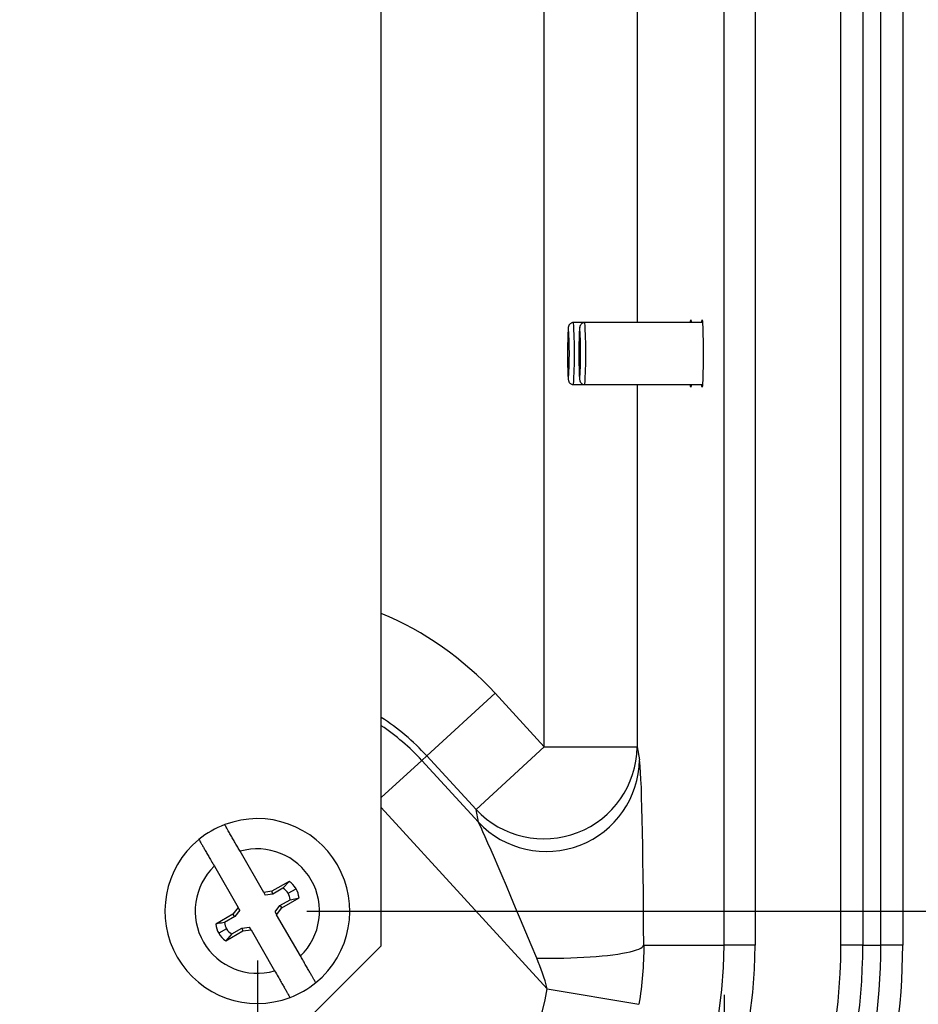
# Model space of a CAD drawing. Units: inches. Extents: x 1 to 67.4, y 0.8 to 42.8.
# Drawn here: x 46.5 to 48.3, y 6.4 to 8.4 of the extents above; entities that cross this region are included whole.
import ezdxf

# ---------------------------------------------------------------- set-up
doc = ezdxf.new("R2010")
doc.units = ezdxf.units.IN
doc.header["$LTSCALE"] = 2
doc.header["$MEASUREMENT"] = 0
doc.layers.add('DIM', color=136, linetype='Continuous')
doc.styles.add('SLDTEXTSTYLE0', font='TXT', dxfattribs={"width": 0.605})
doc.dimstyles.new('SLDDIMSTYLE1', dxfattribs={"dimtxt": 0.40446, "dimasz": 0.188, "dimexe": 0, "dimexo": 0.0625, "dimgap": 0.101115, "dimtad": 0, "dimtih": 1, "dimtoh": 1, "dimrnd": 1e-09, "dimzin": 12, "dimdsep": 46, "dimtxsty": 'SLDTEXTSTYLE0', "dimsah": 1, "dimcen": 0.09, "dimadec": 0, "dimazin": 3, "dimtfac": 1, "dimtofl": 0, "dimtmove": 0, "dimatfit": 3, "dimfxl": 1, "dimfrac": 2, "dimtolj": 1, "dimtzin": 12, "dimarcsym": 0})
doc.dimstyles.new('SLDDIMSTYLE2', dxfattribs={"dimtxt": 0.40446, "dimasz": 0.188, "dimexe": 0, "dimexo": 0.0625, "dimgap": 0.101115, "dimtad": 0, "dimrnd": 1e-09, "dimzin": 12, "dimdsep": 46, "dimtxsty": 'SLDTEXTSTYLE0', "dimsah": 1, "dimcen": 0.09, "dimadec": 0, "dimazin": 3, "dimtfac": 1, "dimtofl": 0, "dimtmove": 0, "dimatfit": 3, "dimfxl": 1, "dimfrac": 2, "dimtolj": 1, "dimtzin": 12, "dimarcsym": 0})

# ---------------------------------------------------------------- blocks, each defined once
blk = doc.blocks.new('_D_5')
at = {"layer": 'DIM'}
for p, q in [((47.0435, 16.8768), (51.2966, 16.8768)), ((51.0466, 16.8768), (51.0466, 13.9671)), ((50.736, 13.5968), (50.736, 13.7357)), ((50.736, 13.7357), (51.3572, 13.7357)), ((51.3572, 13.7357), (51.3572, 13.5968)), ((50.736, 11.8993), (50.736, 11.7604)), ((51.3572, 11.7604), (51.3572, 11.8993)), ((50.736, 11.7604), (51.3572, 11.7604)), ((51.0466, 6.6268), (51.0466, 10.1401)), ((47.0435, 6.6268), (51.2966, 6.6268))]:
    blk.add_line(p, q, dxfattribs=at)
for points in [[(51.0466, 16.8768), (51.0066, 16.6888), (51.0866, 16.6888)], [(51.0466, 6.6268), (51.0866, 6.8148), (51.0066, 6.8148)]]:
    blk.add_solid(points, dxfattribs=at)
at = {"layer": 'DIM', "char_height": 0.41667, "attachment_point": 1, "rotation": 90, "style": 'SLDTEXTSTYLE0'}
for s, insert in [('260.35', (50.82, 11.8993)), ('10.25', (50.82, 10.2326))]:
    blk.add_mtext(s, dxfattribs=dict(at, insert=insert))
blk = doc.blocks.new('_D_6')
at = {"layer": 'DIM'}
for p, q in [((47.1125, 17.819), (52.7139, 17.819)), ((52.4639, 17.819), (52.4639, 13.9671)), ((52.1533, 13.5968), (52.1533, 13.7357)), ((52.1533, 13.7357), (52.7745, 13.7357)), ((52.7745, 13.7357), (52.7745, 13.5968)), ((52.1533, 11.8993), (52.1533, 11.7604)), ((52.7745, 11.7604), (52.7745, 11.8993)), ((52.1533, 11.7604), (52.7745, 11.7604)), ((52.4639, 5.6847), (52.4639, 10.1401)), ((47.1125, 5.6847), (52.7139, 5.6847))]:
    blk.add_line(p, q, dxfattribs=at)
for points in [[(52.4639, 17.819), (52.4239, 17.631), (52.5039, 17.631)], [(52.4639, 5.6847), (52.5039, 5.8727), (52.4239, 5.8727)]]:
    blk.add_solid(points, dxfattribs=at)
at = {"layer": 'DIM', "char_height": 0.41667, "attachment_point": 1, "rotation": 90, "style": 'SLDTEXTSTYLE0'}
for s, insert in [('308.21', (52.2374, 11.8993)), ('12.13', (52.2374, 10.2326))]:
    blk.add_mtext(s, dxfattribs=dict(at, insert=insert))
blk = doc.blocks.new('_D_7')
at = {"layer": 'DIM'}
for p, q in [((35.7514, 6.4578), (35.7514, 2.3156)), ((47.8857, 6.4578), (47.8857, 2.3156)), ((41.5952, 2.8762), (41.4563, 2.8762)), ((41.4563, 2.8762), (41.4563, 2.255)), ((43.2927, 2.8762), (43.4316, 2.8762)), ((43.4316, 2.8762), (43.4316, 2.255)), ((35.7514, 2.5656), (39.836, 2.5656)), ((47.8857, 2.5656), (43.663, 2.5656)), ((41.4563, 2.255), (41.5952, 2.255)), ((43.4316, 2.255), (43.2927, 2.255))]:
    blk.add_line(p, q, dxfattribs=at)
for points in [[(35.7514, 2.5656), (35.9394, 2.5256), (35.9394, 2.6056)], [(47.8857, 2.5656), (47.6977, 2.6056), (47.6977, 2.5256)]]:
    blk.add_solid(points, dxfattribs=at)
at = {"layer": 'DIM', "char_height": 0.41667, "attachment_point": 1, "style": 'SLDTEXTSTYLE0'}
for s, insert in [('12.13', (39.9285, 2.7922)), ('308.21', (41.5952, 2.7922))]:
    blk.add_mtext(s, dxfattribs=dict(at, insert=insert))
blk = doc.blocks.new('_D_9')
at = {"layer": 'DIM'}
for p, q in [((36.6935, 6.5268), (36.6935, 3.7329)), ((46.9435, 6.5268), (46.9435, 3.7329)), ((41.5952, 4.2935), (41.4563, 4.2935)), ((41.4563, 4.2935), (41.4563, 3.6724)), ((43.2927, 4.2935), (43.4316, 4.2935)), ((43.4316, 4.2935), (43.4316, 3.6724)), ((36.6935, 3.9829), (39.836, 3.9829)), ((46.9435, 3.9829), (43.663, 3.9829)), ((41.4563, 3.6724), (41.5952, 3.6724)), ((43.4316, 3.6724), (43.2927, 3.6724))]:
    blk.add_line(p, q, dxfattribs=at)
for points in [[(36.6935, 3.9829), (36.8815, 3.9429), (36.8815, 4.0229)], [(46.9435, 3.9829), (46.7555, 4.0229), (46.7555, 3.9429)]]:
    blk.add_solid(points, dxfattribs=at)
at = {"layer": 'DIM', "char_height": 0.41667, "attachment_point": 1, "style": 'SLDTEXTSTYLE0'}
for s, insert in [('10.25', (39.9285, 4.2095)), ('260.35', (41.5952, 4.2095))]:
    blk.add_mtext(s, dxfattribs=dict(at, insert=insert))

msp = doc.modelspace()

# ---------------------------------------------------------------- linework, layer by layer
at = {"color": 7, "linetype": 'Continuous', "lineweight": 25}
for p, q in [((47.1935, 6.5568), (47.1935, 16.9468)), ((47.8857, 6.5578), (47.8857, 16.9458)), ((47.9482, 16.9458), (47.9482, 6.5578)), ((48.1213, 6.5578), (48.1213, 16.9458)), ((48.1655, 16.9458), (48.1655, 6.5578)), ((48.2019, 6.5578), (48.2019, 16.9458)), ((48.246, 16.9458), (48.246, 6.5578)), ((47.5225, 6.958), (47.5225, 16.5457)), ((47.6041, 7.8143), (47.5812, 7.8143)), ((47.8419, 7.8143), (47.6041, 7.8143)), ((47.5812, 7.6893), (47.6041, 7.6893)), ((47.6041, 7.6893), (47.8419, 7.6893)), ((47.2855, 6.9402), (47.4232, 7.0664)), ((47.4232, 7.0664), (47.5225, 6.958)), ((47.3848, 6.8318), (47.5225, 6.958)), ((47.5225, 6.958), (47.7099, 6.958)), ((47.7099, 6.958), (47.7147, 6.9323)), ((47.2753, 6.9308), (47.2855, 6.9402)), ((47.3848, 6.8318), (47.2855, 6.9402)), ((47.2753, 6.9308), (47.3896, 6.8061)), ((47.3896, 6.8061), (47.3848, 6.8318)), ((46.9564, 6.6646), (46.9087, 6.7474)), ((46.8567, 6.7174), (46.9047, 6.6342)), ((47.0074, 6.6868), (46.9728, 6.6668)), ((46.9952, 6.6728), (47.0074, 6.6868)), ((46.9728, 6.6668), (46.9564, 6.6646)), ((46.9564, 6.6646), (46.9596, 6.6591)), ((46.9747, 6.661), (46.9596, 6.6591)), ((46.9747, 6.661), (46.9728, 6.6668)), ((46.9952, 6.6728), (46.9747, 6.661)), ((47.0057, 6.6627), (47.0215, 6.6718)), ((46.9792, 6.625), (46.9891, 6.6379)), ((46.9891, 6.6379), (47.0098, 6.6498)), ((46.9891, 6.6379), (46.9931, 6.6333)), ((46.9931, 6.6333), (47.0277, 6.6533)), ((46.894, 6.6204), (46.8594, 6.6004)), ((46.9047, 6.6342), (46.894, 6.6204)), ((46.898, 6.6158), (46.894, 6.6204)), ((46.9079, 6.6287), (46.898, 6.6158)), ((46.9079, 6.6287), (46.9047, 6.6342)), ((46.9792, 6.625), (46.9824, 6.6194)), ((46.9824, 6.6194), (46.9931, 6.6333)), ((47.0304, 6.5362), (46.9824, 6.6194)), ((46.898, 6.6158), (46.8773, 6.6039)), ((46.8814, 6.591), (46.8656, 6.5819)), ((46.8796, 6.5669), (46.9143, 6.5869)), ((46.8919, 6.5808), (46.8796, 6.5669)), ((46.8919, 6.5808), (46.9124, 6.5926)), ((46.9124, 6.5926), (46.9275, 6.5946)), ((46.9124, 6.5926), (46.9143, 6.5869)), ((46.9143, 6.5869), (46.9307, 6.589)), ((46.9307, 6.589), (46.9275, 6.5946)), ((46.9307, 6.589), (46.9784, 6.5063)), ((47.7233, 6.5578), (47.8857, 6.5578)), ((47.9482, 6.5578), (47.8857, 6.5578)), ((48.1655, 6.5578), (48.1213, 6.5578)), ((48.1655, 6.5578), (48.2019, 6.5578)), ((48.246, 6.5578), (48.2019, 6.5578)), ((47.0135, 6.3768), (47.1935, 6.5568)), ((47.5286, 6.4701), (47.7134, 6.4386))]:
    msp.add_line(p, q, dxfattribs=at)
at = {"color": 8, "linetype": 'Continuous', "lineweight": 25}
for p, q in [((47.7099, 15.6893), (47.7099, 7.8143)), ((47.7099, 7.6893), (47.7099, 6.958)), ((47.2753, 6.9308), (47.1935, 6.8559)), ((47.5286, 6.4701), (47.1935, 6.8358))]:
    msp.add_line(p, q, dxfattribs=at)
at = {"color": 7, "linetype": 'Continuous', "lineweight": 25, "flags": 128}
for points in [[(47.8173, 7.8143), (47.8175, 7.816), (47.8177, 7.8183), (47.818, 7.8196), (47.8182, 7.8198), (47.8185, 7.819), (47.8187, 7.8172), (47.819, 7.8145), (47.819, 7.8143)], [(47.8402, 7.8143), (47.8404, 7.816), (47.8406, 7.8183), (47.8409, 7.8196), (47.8411, 7.8198), (47.8414, 7.819), (47.8416, 7.8172), (47.8419, 7.8145), (47.8421, 7.8107), (47.8423, 7.8061), (47.8425, 7.8007), (47.8427, 7.7945), (47.8428, 7.7876), (47.843, 7.7803), (47.843, 7.7725), (47.8431, 7.7643), (47.8431, 7.756), (47.8431, 7.7477), (47.8431, 7.7393), (47.843, 7.7312), (47.843, 7.7234), (47.8428, 7.716), (47.8427, 7.7092), (47.8425, 7.703), (47.8423, 7.6976), (47.8421, 7.693), (47.8419, 7.6892), (47.8416, 7.6864), (47.8414, 7.6846), (47.8411, 7.6839), (47.8409, 7.6841), (47.8406, 7.6854), (47.8404, 7.6877), (47.8402, 7.6893)], [(47.819, 7.6893), (47.819, 7.6892), (47.8187, 7.6864), (47.8185, 7.6846), (47.8182, 7.6839), (47.818, 7.6841), (47.8177, 7.6854), (47.8175, 7.6877), (47.8173, 7.6893)], [(47.5073, 6.5316), (47.521, 6.5315), (47.5348, 6.5315), (47.5486, 6.5316), (47.5623, 6.5318), (47.5759, 6.5322), (47.5892, 6.5328), (47.6023, 6.5335), (47.615, 6.5343), (47.6273, 6.5352), (47.6391, 6.5363), (47.6504, 6.5374), (47.661, 6.5387), (47.6709, 6.5401), (47.6801, 6.5416), (47.6885, 6.5432), (47.6961, 6.5448), (47.7028, 6.5466), (47.7087, 6.5483), (47.7135, 6.5502), (47.7175, 6.5521), (47.7204, 6.554), (47.7223, 6.5559), (47.7233, 6.5578)]]:
    msp.add_lwpolyline(points, dxfattribs=at)
at = {"color": 8, "linetype": 'Continuous', "lineweight": 25, "flags": 128}
for points in [[(47.5716, 7.8031), (47.5714, 7.804), (47.5712, 7.8043), (47.571, 7.8036), (47.5708, 7.8019), (47.5706, 7.8003)], [(47.5945, 7.8031), (47.5943, 7.8041), (47.5941, 7.8043), (47.5938, 7.8034), (47.5936, 7.8015), (47.5935, 7.8001)], [(47.57, 7.7184), (47.5702, 7.7131), (47.5703, 7.7086), (47.5705, 7.7048), (47.5707, 7.702), (47.5709, 7.7002), (47.5712, 7.6994), (47.5714, 7.6996), (47.5716, 7.7008), (47.5717, 7.7012)], [(47.5937, 7.7017), (47.5937, 7.7017), (47.5939, 7.7), (47.5941, 7.6994), (47.5943, 7.6997), (47.5946, 7.7011), (47.5946, 7.7013)]]:
    msp.add_lwpolyline(points, dxfattribs=at)
at = {"color": 8, "linetype": 'Continuous', "lineweight": 25}
for centre, radius, start, end in [((46.8155, 7.7518), 0.7683, 355.334, 4.6658), ((46.8058, 7.7518), 0.8008, 355.5238, 4.4764), ((46.9435, 6.6268), 0.6506, 42.5, 67.401), ((46.9435, 6.6268), 0.4638, 42.5, 57.3813), ((46.9435, 6.6268), 0.45, 42.5, 56.2496)]:
    msp.add_arc(centre, radius, start, end, dxfattribs=at)
at = {"color": 7, "linetype": 'Continuous', "lineweight": 25}
for centre, radius, start, end in [((48.7128, 7.7507), 1.1433, 177.5121, 181.6178), ((46.6445, 7.7515), 0.9286, 356.8934, 3.1869), ((48.3494, 7.7618), 0.7569, 177.0998, 180.2645), ((46.6669, 7.7514), 0.929, 356.9119, 3.1958), ((48.4292, 7.7465), 0.8368, 179.1871, 183.0637), ((47.5218, 6.9608), 0.1882, 223.3015, 359.124), ((47.5266, 6.9352), 0.1882, 223.3015, 359.124), ((46.9435, 6.6268), 0.1865, 110.7043, 129.2177), ((46.9435, 6.6268), 0.1865, 309.2177, 110.7043), ((46.9435, 6.6268), 0.1865, 129.2177, 290.7043), ((46.9435, 6.6268), 0.1255, 313.7911, 106.1309), ((46.9435, 6.6268), 0.1255, 133.7911, 286.1309), ((46.9828, 6.6495), 0.0447, 29.961, 56.5261), ((46.9828, 6.6495), 0.0265, 29.961, 61.9801), ((46.9788, 6.6472), 0.0311, 4.8467, 29.961), ((46.9788, 6.6472), 0.0493, 7.1153, 29.961), ((46.9083, 6.6065), 0.0493, 187.1153, 209.961), ((46.9083, 6.6065), 0.0311, 184.8467, 209.961), ((46.9043, 6.6042), 0.0447, 209.961, 236.5261), ((46.9043, 6.6042), 0.0265, 209.961, 241.9801), ((47.0125, 6.5578), 0.9356, 270, 0), ((47.0125, 6.5578), 0.8731, 270, 0), ((47.0125, 6.5578), 1.1087, 270, 0), ((47.0125, 6.5578), 1.1529, 321.7595, 0), ((47.0125, 6.5578), 1.1893, 325.2911, 0), ((47.0125, 6.5578), 1.2335, 325.2911, 0), ((46.9435, 6.6268), 0.1865, 290.7043, 309.2177), ((47.0125, 6.5578), 0.5235, 273.4636, 350.3468)]:
    msp.add_arc(centre, radius, start, end, dxfattribs=at)
for centre, major_axis, ratio, start_param, end_param in [((47.7139, 6.4724), (-0.0002, 0.4627), 0.020631, 4.898142, 6.173387), ((47.5265, 6.4724), (-0.1385, 0.336), 0.013372, 4.884151, 6.159396)]:
    msp.add_ellipse(centre, major_axis=major_axis, ratio=ratio, start_param=start_param, end_param=end_param, dxfattribs=at)
for points, knots in [([(47.5813, 7.8143), (47.5812, 7.8143), (47.5802, 7.8145), (47.5782, 7.814), (47.5759, 7.8129), (47.5741, 7.8115), (47.5728, 7.8099), (47.572, 7.8084), (47.5715, 7.8072), (47.5713, 7.8061), (47.571, 7.805), (47.5708, 7.8035), (47.5707, 7.802), (47.5706, 7.8011)], [0, 0, 0, 0, 0.005039, 0.104783, 0.190152, 0.265966, 0.334468, 0.397047, 0.458482, 0.528564, 0.621454, 0.770102, 1, 1, 1, 1]), ([(47.6041, 7.8142), (47.6033, 7.8142), (47.6017, 7.8142), (47.5994, 7.8132), (47.5974, 7.8119), (47.596, 7.8103), (47.5951, 7.8088), (47.5946, 7.8075), (47.5942, 7.8064), (47.594, 7.8053), (47.5938, 7.8038), (47.5936, 7.8024), (47.5935, 7.801), (47.5935, 7.8008)], [0, 0, 0, 0, 0.075848, 0.163242, 0.2401, 0.309354, 0.37232, 0.432207, 0.498111, 0.581311, 0.7074, 0.964841, 1, 1, 1, 1]), ([(47.57, 7.7182), (47.57, 7.7172), (47.5701, 7.7145), (47.5702, 7.7105), (47.5704, 7.7063), (47.5706, 7.7029), (47.5708, 7.7003), (47.571, 7.6987), (47.5713, 7.6974), (47.5717, 7.6962), (47.5723, 7.6946), (47.5735, 7.6929), (47.5752, 7.6912), (47.5775, 7.69), (47.5797, 7.6893), (47.5809, 7.6894), (47.5812, 7.6894)], [0, 0, 0, 0, 0.0650213, 0.1896303, 0.3149105, 0.4417111, 0.5723227, 0.6720578, 0.7219169, 0.7638936, 0.8000331, 0.8389021, 0.8831082, 0.9314331, 0.982435, 1, 1, 1, 1]), ([(47.5937, 7.7005), (47.5938, 7.6997), (47.5939, 7.6986), (47.5943, 7.697), (47.5947, 7.6957), (47.5955, 7.6941), (47.5968, 7.6924), (47.5987, 7.6908), (47.6012, 7.6897), (47.6031, 7.6892), (47.6041, 7.6894), (47.6041, 7.6894)], [0, 0, 0, 0, 0.304061, 0.404915, 0.48911, 0.572012, 0.663861, 0.767075, 0.878939, 0.995536, 1, 1, 1, 1]), ([(46.9087, 6.7474), (46.9071, 6.7502), (46.9038, 6.7559), (46.8988, 6.7645), (46.894, 6.7729), (46.8891, 6.7814), (46.8849, 6.7886), (46.8817, 6.7942), (46.8795, 6.7981), (46.878, 6.8005), (46.8776, 6.8013), (46.8776, 6.8013), (46.8776, 6.8013)], [0, 0, 0, 0, 0.100575, 0.203573, 0.313415, 0.426613, 0.561874, 0.665873, 0.772871, 0.876878, 0.983928, 1, 1, 1, 1]), ([(46.8256, 6.7713), (46.8257, 6.7712), (46.8259, 6.7709), (46.8272, 6.7686), (46.8294, 6.7648), (46.8325, 6.7594), (46.8363, 6.7527), (46.8406, 6.7454), (46.8453, 6.7372), (46.8507, 6.7278), (46.8546, 6.7211), (46.8567, 6.7174)], [0, 0, 0, 0, 0.106734, 0.210158, 0.316566, 0.438081, 0.544213, 0.653464, 0.759582, 0.86869, 1, 1, 1, 1]), ([(47.0098, 6.6498), (47.014, 6.6506), (47.02, 6.6518), (47.0259, 6.6529), (47.0277, 6.6533)], [0, 0, 0, 0, 0.701628, 1, 1, 1, 1]), ([(46.8773, 6.6039), (46.8731, 6.6031), (46.8671, 6.6019), (46.8611, 6.6008), (46.8594, 6.6004)], [0, 0, 0, 0, 0.701628, 1, 1, 1, 1]), ([(47.0615, 6.4824), (47.0614, 6.4824), (47.0614, 6.4825), (47.0606, 6.4839), (47.0589, 6.4868), (47.0564, 6.4911), (47.0532, 6.4967), (47.0494, 6.5034), (47.045, 6.5109), (47.0402, 6.5193), (47.0353, 6.5278), (47.032, 6.5335), (47.0304, 6.5362)], [0, 0, 0, 0, 0.056477, 0.159899, 0.266312, 0.369894, 0.476436, 0.580817, 0.688144, 0.794032, 0.902868, 1, 1, 1, 1]), ([(46.9784, 6.5063), (46.9808, 6.5022), (46.9849, 6.495), (46.9906, 6.4851), (46.9954, 6.4768), (46.9997, 6.4694), (47.0032, 6.4632), (47.0061, 6.4583), (47.008, 6.4549), (47.0093, 6.4528), (47.0094, 6.4525), (47.0095, 6.4524)], [0, 0, 0, 0, 0.1461419, 0.2568355, 0.3709232, 0.4785351, 0.5893978, 0.6948194, 0.8033769, 0.9004579, 1, 1, 1, 1])]:
    msp.add_open_spline(points, degree=3, knots=knots, dxfattribs=at)
for points in [[(47.7233, 6.5578), (47.7234, 6.5179), (47.7201, 6.4782), (47.7134, 6.4386)], [(47.5286, 6.4701), (47.5229, 6.4911), (47.5156, 6.5116), (47.5073, 6.5316)]]:
    msp.add_open_spline(points, degree=3, dxfattribs=at)

# ---------------------------------------------------------------- dimensions: what is measured, and where the dimension line sits
at = {"layer": 'DIM'}
for base, p1, p2, picture, middle in [((52.4639, 17.819), (47.0125, 5.6847), (47.0125, 17.819), '_D_6', (52.4639, 12.0536)), ((51.0466, 16.8768), (46.9435, 6.6268), (46.9435, 16.8768), '_D_5', (51.0466, 12.0536))]:
    dim = msp.add_linear_dim(base=base, p1=p1, p2=p2, angle=90, dimstyle='SLDDIMSTYLE2', dxfattribs=at)
    dim.commit()
    dim.dimension.update_dxf_attribs({"geometry": picture, "text_midpoint": middle, "dimtype": 160})
for base, p1, p2, dimstyle, picture, middle in [((46.9435, 3.9829), (36.6935, 6.6268), (46.9435, 6.6268), 'SLDDIMSTYLE1', '_D_9', (41.7495, 3.9829)), ((35.7514, 2.5656), (47.8857, 6.5578), (35.7514, 6.5578), 'SLDDIMSTYLE2', '_D_7', (41.7495, 2.5656))]:
    dim = msp.add_linear_dim(base=base, p1=p1, p2=p2, dimstyle=dimstyle, dxfattribs=at)
    dim.commit()
    dim.dimension.update_dxf_attribs({"geometry": picture, "text_midpoint": middle, "dimtype": 160})

doc.saveas('drawing.dxf')
